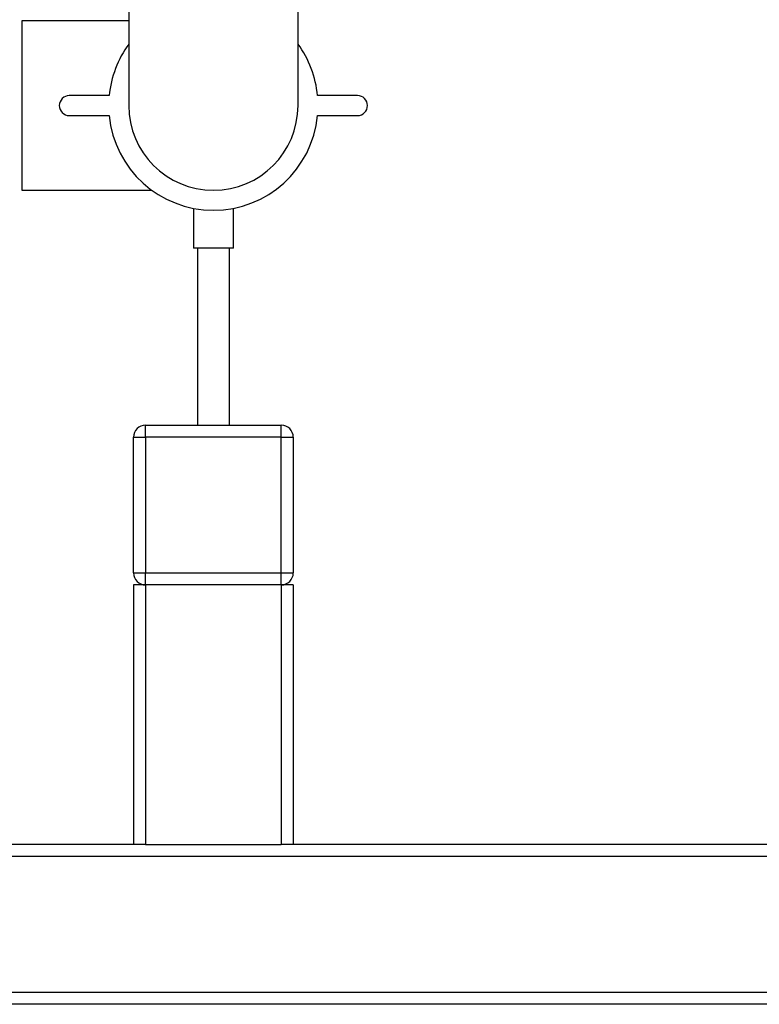
# Paper-space layout 'Blatt1' of a CAD drawing. Units: millimetres. Extents: x 0 to 5940, y 0 to 4200.
# Drawn here: x 1728 to 1913, y 1806 to 2053 of the extents above; entities that cross this region are included whole.
import ezdxf

# ---------------------------------------------------------------- set-up
doc = ezdxf.new("R2010")
doc.units = ezdxf.units.MM
doc.header["$LTSCALE"] = 10

psp = doc.layouts.new('Blatt1')

# ---------------------------------------------------------------- linework, layer by layer
at = {"color": 7, "linetype": 'Continuous', "lineweight": 30}
for p, q in [((1755.11, 2079.22), (1755.11, 2031.22)), ((1797.51, 2031.22), (1797.51, 2079.22)), ((1755.11, 2052.42), (1728.31, 2052.42)), ((1728.31, 2052.42), (1728.31, 2010.02)), ((1750.23, 2033.72), (1740.23, 2033.72)), ((1812.39, 2033.72), (1802.39, 2033.72)), ((1740.23, 2028.72), (1750.23, 2028.72)), ((1802.39, 2028.72), (1812.39, 2028.72)), ((1728.31, 2010.02), (1760.91, 2010.02)), ((1771.31, 2005.49), (1771.31, 1995.5)), ((1781.31, 1995.5), (1781.31, 2005.5)), ((1781.31, 1995.5), (1771.31, 1995.5)), ((1772.31, 1995.5), (1772.31, 1951.22)), ((1780.31, 1951.22), (1780.31, 1995.5)), ((1759.31, 1948.22), (1759.31, 1951.22)), ((1759.31, 1951.22), (1793.31, 1951.22)), ((1793.31, 1948.22), (1793.31, 1951.22)), ((1756.31, 1914.22), (1756.31, 1948.22)), ((1756.31, 1948.22), (1759.31, 1948.22)), ((1759.31, 1948.22), (1759.31, 1914.22)), ((1793.31, 1948.22), (1759.31, 1948.22)), ((1793.31, 1914.22), (1793.31, 1948.22)), ((1793.31, 1948.22), (1796.31, 1948.22)), ((1796.31, 1948.22), (1796.31, 1914.22)), ((1756.31, 1914.22), (1759.31, 1914.22)), ((1759.31, 1914.22), (1793.31, 1914.22)), ((1759.31, 1911.22), (1759.31, 1914.22)), ((1793.31, 1914.22), (1796.31, 1914.22)), ((1793.31, 1911.22), (1793.31, 1914.22)), ((1756.31, 1911.22), (1756.31, 1846.22)), ((1759.31, 1911.22), (1756.31, 1911.22)), ((1793.31, 1911.22), (1759.31, 1911.22)), ((1759.31, 1911.22), (1759.31, 1846.22)), ((1793.31, 1911.22), (1793.31, 1846.22)), ((1796.31, 1911.22), (1793.31, 1911.22)), ((1796.31, 1911.22), (1796.31, 1846.22)), ((1756.31, 1846.22), (1259.81, 1846.22)), ((1759.31, 1846.22), (1756.31, 1846.22)), ((1759.31, 1846.22), (1793.31, 1846.22)), ((1796.31, 1846.22), (1793.31, 1846.22)), ((1979.81, 1846.22), (1796.31, 1846.22)), ((1979.81, 1843.22), (1259.81, 1843.22)), ((1979.81, 1809.22), (1259.81, 1809.22)), ((1979.81, 1806.22), (1259.81, 1806.22))]:
    psp.add_line(p, q, dxfattribs=at)
for centre, radius, start, end in [((1776.31, 2031.22), 26.2, 144.014, 174.5245), ((1776.31, 2031.22), 26.2, 5.4755, 35.986), ((1740.23, 2031.22), 2.5, 90, 270), ((1812.39, 2031.22), 2.5, 270, 90), ((1776.31, 2031.22), 21.2, 180, 0), ((1776.31, 2031.22), 26.2, 185.4755, 354.5245), ((1759.31, 1948.22), 3, 90, 180), ((1793.31, 1948.22), 3, 0, 90), ((1759.31, 1914.22), 3, 180, 270), ((1793.31, 1914.22), 3, 270, 0)]:
    psp.add_arc(centre, radius, start, end, dxfattribs=at)

doc.saveas('drawing.dxf')
